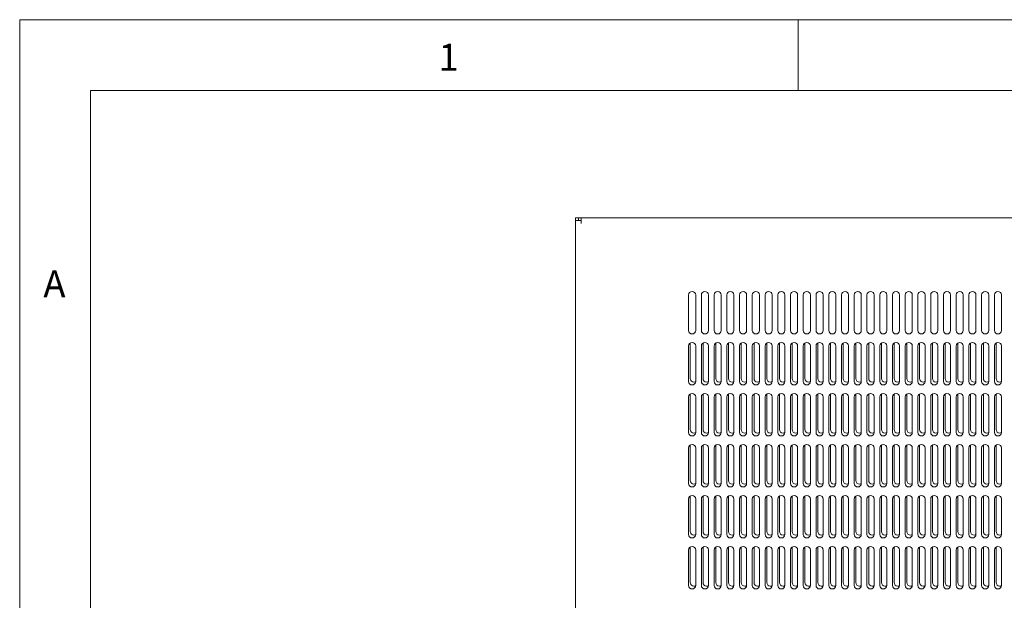
# Model space of a CAD drawing. Units: millimetres. Extents: x -447 to 415, y 5 to 325.
# Drawn here: x 5 to 75, y 251 to 292 of the extents above; entities that cross this region are included whole.
import ezdxf

# ---------------------------------------------------------------- set-up
doc = ezdxf.new("R2010")
doc.units = ezdxf.units.MM
doc.styles.add('SLDTEXTSTYLE0', font='ISOCP3', dxfattribs={"width": 0.96})

msp = doc.modelspace()

# ---------------------------------------------------------------- linework, layer by layer
at = {"color": 7, "linetype": 'Continuous', "lineweight": 18}
for p, q in [((415, 292), (5, 292)), ((5, 292), (5, 5)), ((60, 287), (60, 292)), ((410, 287), (10, 287)), ((10, 287), (10, 10)), ((44.252, 277.819), (44.252, 278.019)), ((44.252, 278.019), (44.452, 278.019)), ((44.252, 277.819), (44.252, 248.219)), ((44.252, 277.819), (44.652, 277.819)), ((44.462, 278.019), (44.452, 278.019)), ((44.462, 277.819), (44.462, 278.019)), ((44.462, 278.019), (44.652, 278.019)), ((44.652, 278.019), (116.652, 278.019)), ((44.652, 277.819), (44.652, 278.019)), ((44.652, 277.819), (44.652, 277.619)), ((52.252, 272.569), (52.252, 270.069)), ((52.752, 270.069), (52.752, 272.569)), ((53.152, 272.569), (53.152, 270.069)), ((53.652, 270.069), (53.652, 272.569)), ((54.052, 272.569), (54.052, 270.069)), ((54.552, 270.069), (54.552, 272.569)), ((54.952, 272.569), (54.952, 270.069)), ((55.452, 270.069), (55.452, 272.569)), ((55.852, 272.569), (55.852, 270.069)), ((56.352, 270.069), (56.352, 272.569)), ((56.752, 272.569), (56.752, 270.069)), ((57.252, 270.069), (57.252, 272.569)), ((57.652, 272.569), (57.652, 270.069)), ((58.152, 270.069), (58.152, 272.569)), ((58.552, 272.569), (58.552, 270.069)), ((59.052, 270.069), (59.052, 272.569)), ((59.452, 272.569), (59.452, 270.069)), ((59.952, 270.069), (59.952, 272.569)), ((60.352, 272.569), (60.352, 270.069)), ((60.852, 270.069), (60.852, 272.569)), ((61.252, 272.569), (61.252, 270.069)), ((61.752, 270.069), (61.752, 272.569)), ((62.152, 272.569), (62.152, 270.069)), ((62.652, 270.069), (62.652, 272.569)), ((63.052, 272.569), (63.052, 270.069)), ((63.552, 270.069), (63.552, 272.569)), ((63.952, 272.569), (63.952, 270.069)), ((64.452, 270.069), (64.452, 272.569)), ((64.852, 272.569), (64.852, 270.069)), ((65.352, 270.069), (65.352, 272.569)), ((65.752, 272.569), (65.752, 270.069)), ((66.252, 270.069), (66.252, 272.569)), ((66.652, 272.569), (66.652, 270.069)), ((67.152, 270.069), (67.152, 272.569)), ((67.552, 272.569), (67.552, 270.069)), ((68.052, 270.069), (68.052, 272.569)), ((68.452, 272.569), (68.452, 270.069)), ((68.952, 270.069), (68.952, 272.569)), ((69.352, 272.569), (69.352, 270.069)), ((69.852, 270.069), (69.852, 272.569)), ((70.252, 272.569), (70.252, 270.069)), ((70.752, 270.069), (70.752, 272.569)), ((71.152, 272.569), (71.152, 270.069)), ((71.652, 270.069), (71.652, 272.569)), ((72.052, 272.569), (72.052, 270.069)), ((72.552, 270.069), (72.552, 272.569)), ((72.952, 272.569), (72.952, 270.069)), ((73.452, 270.069), (73.452, 272.569)), ((73.852, 272.569), (73.852, 270.069)), ((74.352, 270.069), (74.352, 272.569)), ((52.372, 269.169), (52.373, 269.183)), ((52.372, 266.669), (52.372, 269.169)), ((53.272, 269.169), (53.273, 269.183)), ((53.272, 266.669), (53.272, 269.169)), ((54.172, 269.169), (54.173, 269.183)), ((54.172, 266.669), (54.172, 269.169)), ((55.072, 269.169), (55.073, 269.183)), ((55.072, 266.669), (55.072, 269.169)), ((55.972, 269.169), (55.973, 269.183)), ((55.972, 266.669), (55.972, 269.169)), ((56.872, 269.169), (56.873, 269.183)), ((56.872, 266.669), (56.872, 269.169)), ((57.772, 269.169), (57.773, 269.183)), ((57.772, 266.669), (57.772, 269.169)), ((58.672, 269.169), (58.673, 269.183)), ((58.672, 266.669), (58.672, 269.169)), ((59.572, 269.169), (59.573, 269.183)), ((59.572, 266.669), (59.572, 269.169)), ((60.472, 269.169), (60.473, 269.183)), ((60.472, 266.669), (60.472, 269.169)), ((61.372, 269.169), (61.373, 269.183)), ((61.372, 266.669), (61.372, 269.169)), ((62.272, 269.169), (62.273, 269.183)), ((62.272, 266.669), (62.272, 269.169)), ((63.172, 269.169), (63.173, 269.183)), ((63.172, 266.669), (63.172, 269.169)), ((64.072, 269.169), (64.073, 269.183)), ((64.072, 266.669), (64.072, 269.169)), ((64.972, 269.169), (64.973, 269.183)), ((64.972, 266.669), (64.972, 269.169)), ((65.872, 269.169), (65.873, 269.183)), ((65.872, 266.669), (65.872, 269.169)), ((66.772, 269.169), (66.773, 269.183)), ((66.772, 266.669), (66.772, 269.169)), ((67.672, 269.169), (67.673, 269.183)), ((67.672, 266.669), (67.672, 269.169)), ((68.572, 269.169), (68.573, 269.183)), ((68.572, 266.669), (68.572, 269.169)), ((69.472, 269.169), (69.473, 269.183)), ((69.472, 266.669), (69.472, 269.169)), ((70.372, 269.169), (70.373, 269.183)), ((70.372, 266.669), (70.372, 269.169)), ((71.272, 269.169), (71.273, 269.183)), ((71.272, 266.669), (71.272, 269.169)), ((72.172, 269.169), (72.173, 269.183)), ((72.172, 266.669), (72.172, 269.169)), ((73.072, 269.169), (73.073, 269.183)), ((73.072, 266.669), (73.072, 269.169)), ((73.972, 269.169), (73.973, 269.183)), ((73.972, 266.669), (73.972, 269.169)), ((52.252, 268.969), (52.252, 266.469)), ((52.752, 266.469), (52.752, 268.969)), ((53.152, 268.969), (53.152, 266.469)), ((53.652, 266.469), (53.652, 268.969)), ((54.052, 268.969), (54.052, 266.469)), ((54.552, 266.469), (54.552, 268.969)), ((54.952, 268.969), (54.952, 266.469)), ((55.452, 266.469), (55.452, 268.969)), ((55.852, 268.969), (55.852, 266.469)), ((56.352, 266.469), (56.352, 268.969)), ((56.752, 268.969), (56.752, 266.469)), ((57.252, 266.469), (57.252, 268.969)), ((57.652, 268.969), (57.652, 266.469)), ((58.152, 266.469), (58.152, 268.969)), ((58.552, 268.969), (58.552, 266.469)), ((59.052, 266.469), (59.052, 268.969)), ((59.452, 268.969), (59.452, 266.469)), ((59.952, 266.469), (59.952, 268.969)), ((60.352, 268.969), (60.352, 266.469)), ((60.852, 266.469), (60.852, 268.969)), ((61.252, 268.969), (61.252, 266.469)), ((61.752, 266.469), (61.752, 268.969)), ((62.152, 268.969), (62.152, 266.469)), ((62.652, 266.469), (62.652, 268.969)), ((63.052, 268.969), (63.052, 266.469)), ((63.552, 266.469), (63.552, 268.969)), ((63.952, 268.969), (63.952, 266.469)), ((64.452, 266.469), (64.452, 268.969)), ((64.852, 268.969), (64.852, 266.469)), ((65.352, 266.469), (65.352, 268.969)), ((65.752, 268.969), (65.752, 266.469)), ((66.252, 266.469), (66.252, 268.969)), ((66.652, 268.969), (66.652, 266.469)), ((67.152, 266.469), (67.152, 268.969)), ((67.552, 268.969), (67.552, 266.469)), ((68.052, 266.469), (68.052, 268.969)), ((68.452, 268.969), (68.452, 266.469)), ((68.952, 266.469), (68.952, 268.969)), ((69.352, 268.969), (69.352, 266.469)), ((69.852, 266.469), (69.852, 268.969)), ((70.252, 268.969), (70.252, 266.469)), ((70.752, 266.469), (70.752, 268.969)), ((71.152, 268.969), (71.152, 266.469)), ((71.652, 266.469), (71.652, 268.969)), ((72.052, 268.969), (72.052, 266.469)), ((72.552, 266.469), (72.552, 268.969)), ((72.952, 268.969), (72.952, 266.469)), ((73.452, 266.469), (73.452, 268.969)), ((73.852, 268.969), (73.852, 266.469)), ((74.352, 266.469), (74.352, 268.969)), ((52.252, 265.369), (52.252, 262.869)), ((52.372, 265.569), (52.373, 265.583)), ((52.372, 263.069), (52.372, 265.569)), ((52.752, 262.869), (52.752, 265.369)), ((53.152, 265.369), (53.152, 262.869)), ((53.272, 265.569), (53.273, 265.583)), ((53.272, 263.069), (53.272, 265.569)), ((53.652, 262.869), (53.652, 265.369)), ((54.052, 265.369), (54.052, 262.869)), ((54.172, 265.569), (54.173, 265.583)), ((54.172, 263.069), (54.172, 265.569)), ((54.552, 262.869), (54.552, 265.369)), ((54.952, 265.369), (54.952, 262.869)), ((55.072, 265.569), (55.073, 265.583)), ((55.072, 263.069), (55.072, 265.569)), ((55.452, 262.869), (55.452, 265.369)), ((55.852, 265.369), (55.852, 262.869)), ((55.972, 265.569), (55.973, 265.583)), ((55.972, 263.069), (55.972, 265.569)), ((56.352, 262.869), (56.352, 265.369)), ((56.752, 265.369), (56.752, 262.869)), ((56.872, 265.569), (56.873, 265.583)), ((56.872, 263.069), (56.872, 265.569)), ((57.252, 262.869), (57.252, 265.369)), ((57.652, 265.369), (57.652, 262.869)), ((57.772, 265.569), (57.773, 265.583)), ((57.772, 263.069), (57.772, 265.569)), ((58.152, 262.869), (58.152, 265.369)), ((58.552, 265.369), (58.552, 262.869)), ((58.672, 265.569), (58.673, 265.583)), ((58.672, 263.069), (58.672, 265.569)), ((59.052, 262.869), (59.052, 265.369)), ((59.452, 265.369), (59.452, 262.869)), ((59.572, 265.569), (59.573, 265.583)), ((59.572, 263.069), (59.572, 265.569)), ((59.952, 262.869), (59.952, 265.369)), ((60.352, 265.369), (60.352, 262.869)), ((60.472, 265.569), (60.473, 265.583)), ((60.472, 263.069), (60.472, 265.569)), ((60.852, 262.869), (60.852, 265.369)), ((61.252, 265.369), (61.252, 262.869)), ((61.372, 265.569), (61.373, 265.583)), ((61.372, 263.069), (61.372, 265.569)), ((61.752, 262.869), (61.752, 265.369)), ((62.152, 265.369), (62.152, 262.869)), ((62.272, 265.569), (62.273, 265.583)), ((62.272, 263.069), (62.272, 265.569)), ((62.652, 262.869), (62.652, 265.369)), ((63.052, 265.369), (63.052, 262.869)), ((63.172, 265.569), (63.173, 265.583)), ((63.172, 263.069), (63.172, 265.569)), ((63.552, 262.869), (63.552, 265.369)), ((63.952, 265.369), (63.952, 262.869)), ((64.072, 265.569), (64.073, 265.583)), ((64.072, 263.069), (64.072, 265.569)), ((64.452, 262.869), (64.452, 265.369)), ((64.852, 265.369), (64.852, 262.869)), ((64.972, 265.569), (64.973, 265.583)), ((64.972, 263.069), (64.972, 265.569)), ((65.352, 262.869), (65.352, 265.369)), ((65.752, 265.369), (65.752, 262.869)), ((65.872, 265.569), (65.873, 265.583)), ((65.872, 263.069), (65.872, 265.569)), ((66.252, 262.869), (66.252, 265.369)), ((66.652, 265.369), (66.652, 262.869)), ((66.772, 265.569), (66.773, 265.583)), ((66.772, 263.069), (66.772, 265.569)), ((67.152, 262.869), (67.152, 265.369)), ((67.552, 265.369), (67.552, 262.869)), ((67.672, 265.569), (67.673, 265.583)), ((67.672, 263.069), (67.672, 265.569)), ((68.052, 262.869), (68.052, 265.369)), ((68.452, 265.369), (68.452, 262.869)), ((68.572, 265.569), (68.573, 265.583)), ((68.572, 263.069), (68.572, 265.569)), ((68.952, 262.869), (68.952, 265.369)), ((69.352, 265.369), (69.352, 262.869)), ((69.472, 265.569), (69.473, 265.583)), ((69.472, 263.069), (69.472, 265.569)), ((69.852, 262.869), (69.852, 265.369)), ((70.252, 265.369), (70.252, 262.869)), ((70.372, 265.569), (70.373, 265.583)), ((70.372, 263.069), (70.372, 265.569)), ((70.752, 262.869), (70.752, 265.369)), ((71.152, 265.369), (71.152, 262.869)), ((71.272, 265.569), (71.273, 265.583)), ((71.272, 263.069), (71.272, 265.569)), ((71.652, 262.869), (71.652, 265.369)), ((72.052, 265.369), (72.052, 262.869)), ((72.172, 265.569), (72.173, 265.583)), ((72.172, 263.069), (72.172, 265.569)), ((72.552, 262.869), (72.552, 265.369)), ((72.952, 265.369), (72.952, 262.869)), ((73.072, 265.569), (73.073, 265.583)), ((73.072, 263.069), (73.072, 265.569)), ((73.452, 262.869), (73.452, 265.369)), ((73.852, 265.369), (73.852, 262.869)), ((73.972, 265.569), (73.973, 265.583)), ((73.972, 263.069), (73.972, 265.569)), ((74.352, 262.869), (74.352, 265.369)), ((52.252, 261.769), (52.252, 259.269)), ((52.372, 261.969), (52.373, 261.983)), ((52.372, 259.469), (52.372, 261.969)), ((52.752, 259.269), (52.752, 261.769)), ((53.152, 261.769), (53.152, 259.269)), ((53.272, 261.969), (53.273, 261.983)), ((53.272, 259.469), (53.272, 261.969)), ((53.652, 259.269), (53.652, 261.769)), ((54.052, 261.769), (54.052, 259.269)), ((54.172, 261.969), (54.173, 261.983)), ((54.172, 259.469), (54.172, 261.969)), ((54.552, 259.269), (54.552, 261.769)), ((54.952, 261.769), (54.952, 259.269)), ((55.072, 261.969), (55.073, 261.983)), ((55.072, 259.469), (55.072, 261.969)), ((55.452, 259.269), (55.452, 261.769)), ((55.852, 261.769), (55.852, 259.269)), ((55.972, 261.969), (55.973, 261.983)), ((55.972, 259.469), (55.972, 261.969)), ((56.352, 259.269), (56.352, 261.769)), ((56.752, 261.769), (56.752, 259.269)), ((56.872, 261.969), (56.873, 261.983)), ((56.872, 259.469), (56.872, 261.969)), ((57.252, 259.269), (57.252, 261.769)), ((57.652, 261.769), (57.652, 259.269)), ((57.772, 261.969), (57.773, 261.983)), ((57.772, 259.469), (57.772, 261.969)), ((58.152, 259.269), (58.152, 261.769)), ((58.552, 261.769), (58.552, 259.269)), ((58.672, 261.969), (58.673, 261.983)), ((58.672, 259.469), (58.672, 261.969)), ((59.052, 259.269), (59.052, 261.769)), ((59.452, 261.769), (59.452, 259.269)), ((59.572, 261.969), (59.573, 261.983)), ((59.572, 259.469), (59.572, 261.969)), ((59.952, 259.269), (59.952, 261.769)), ((60.352, 261.769), (60.352, 259.269)), ((60.472, 261.969), (60.473, 261.983)), ((60.472, 259.469), (60.472, 261.969)), ((60.852, 259.269), (60.852, 261.769)), ((61.252, 261.769), (61.252, 259.269)), ((61.372, 261.969), (61.373, 261.983)), ((61.372, 259.469), (61.372, 261.969)), ((61.752, 259.269), (61.752, 261.769)), ((62.152, 261.769), (62.152, 259.269)), ((62.272, 261.969), (62.273, 261.983)), ((62.272, 259.469), (62.272, 261.969)), ((62.652, 259.269), (62.652, 261.769)), ((63.052, 261.769), (63.052, 259.269)), ((63.172, 261.969), (63.173, 261.983)), ((63.172, 259.469), (63.172, 261.969)), ((63.552, 259.269), (63.552, 261.769)), ((63.952, 261.769), (63.952, 259.269)), ((64.072, 261.969), (64.073, 261.983)), ((64.072, 259.469), (64.072, 261.969)), ((64.452, 259.269), (64.452, 261.769)), ((64.852, 261.769), (64.852, 259.269)), ((64.972, 261.969), (64.973, 261.983)), ((64.972, 259.469), (64.972, 261.969)), ((65.352, 259.269), (65.352, 261.769)), ((65.752, 261.769), (65.752, 259.269)), ((65.872, 261.969), (65.873, 261.983)), ((65.872, 259.469), (65.872, 261.969)), ((66.252, 259.269), (66.252, 261.769)), ((66.652, 261.769), (66.652, 259.269)), ((66.772, 261.969), (66.773, 261.983)), ((66.772, 259.469), (66.772, 261.969)), ((67.152, 259.269), (67.152, 261.769)), ((67.552, 261.769), (67.552, 259.269)), ((67.672, 261.969), (67.673, 261.983)), ((67.672, 259.469), (67.672, 261.969)), ((68.052, 259.269), (68.052, 261.769)), ((68.452, 261.769), (68.452, 259.269)), ((68.572, 261.969), (68.573, 261.983)), ((68.572, 259.469), (68.572, 261.969)), ((68.952, 259.269), (68.952, 261.769)), ((69.352, 261.769), (69.352, 259.269)), ((69.472, 261.969), (69.473, 261.983)), ((69.472, 259.469), (69.472, 261.969)), ((69.852, 259.269), (69.852, 261.769)), ((70.252, 261.769), (70.252, 259.269)), ((70.372, 261.969), (70.373, 261.983)), ((70.372, 259.469), (70.372, 261.969)), ((70.752, 259.269), (70.752, 261.769)), ((71.152, 261.769), (71.152, 259.269)), ((71.272, 261.969), (71.273, 261.983)), ((71.272, 259.469), (71.272, 261.969)), ((71.652, 259.269), (71.652, 261.769)), ((72.052, 261.769), (72.052, 259.269)), ((72.172, 261.969), (72.173, 261.983)), ((72.172, 259.469), (72.172, 261.969)), ((72.552, 259.269), (72.552, 261.769)), ((72.952, 261.769), (72.952, 259.269)), ((73.072, 261.969), (73.073, 261.983)), ((73.072, 259.469), (73.072, 261.969)), ((73.452, 259.269), (73.452, 261.769)), ((73.852, 261.769), (73.852, 259.269)), ((73.972, 261.969), (73.973, 261.983)), ((73.972, 259.469), (73.972, 261.969)), ((74.352, 259.269), (74.352, 261.769)), ((52.252, 258.169), (52.252, 255.669)), ((52.372, 258.369), (52.373, 258.383)), ((52.372, 255.869), (52.372, 258.369)), ((52.752, 255.669), (52.752, 258.169)), ((53.152, 258.169), (53.152, 255.669)), ((53.272, 258.369), (53.273, 258.383)), ((53.272, 255.869), (53.272, 258.369)), ((53.652, 255.669), (53.652, 258.169)), ((54.052, 258.169), (54.052, 255.669)), ((54.172, 258.369), (54.173, 258.383)), ((54.172, 255.869), (54.172, 258.369)), ((54.552, 255.669), (54.552, 258.169)), ((54.952, 258.169), (54.952, 255.669)), ((55.072, 258.369), (55.073, 258.383)), ((55.072, 255.869), (55.072, 258.369)), ((55.452, 255.669), (55.452, 258.169)), ((55.852, 258.169), (55.852, 255.669)), ((55.972, 258.369), (55.973, 258.383)), ((55.972, 255.869), (55.972, 258.369)), ((56.352, 255.669), (56.352, 258.169)), ((56.752, 258.169), (56.752, 255.669)), ((56.872, 258.369), (56.873, 258.383)), ((56.872, 255.869), (56.872, 258.369)), ((57.252, 255.669), (57.252, 258.169)), ((57.652, 258.169), (57.652, 255.669)), ((57.772, 258.369), (57.773, 258.383)), ((57.772, 255.869), (57.772, 258.369)), ((58.152, 255.669), (58.152, 258.169)), ((58.552, 258.169), (58.552, 255.669)), ((58.672, 258.369), (58.673, 258.383)), ((58.672, 255.869), (58.672, 258.369)), ((59.052, 255.669), (59.052, 258.169)), ((59.452, 258.169), (59.452, 255.669)), ((59.572, 258.369), (59.573, 258.383)), ((59.572, 255.869), (59.572, 258.369)), ((59.952, 255.669), (59.952, 258.169)), ((60.352, 258.169), (60.352, 255.669)), ((60.472, 258.369), (60.473, 258.383)), ((60.472, 255.869), (60.472, 258.369)), ((60.852, 255.669), (60.852, 258.169)), ((61.252, 258.169), (61.252, 255.669)), ((61.372, 258.369), (61.373, 258.383)), ((61.372, 255.869), (61.372, 258.369)), ((61.752, 255.669), (61.752, 258.169)), ((62.152, 258.169), (62.152, 255.669)), ((62.272, 258.369), (62.273, 258.383)), ((62.272, 255.869), (62.272, 258.369)), ((62.652, 255.669), (62.652, 258.169)), ((63.052, 258.169), (63.052, 255.669)), ((63.172, 258.369), (63.173, 258.383)), ((63.172, 255.869), (63.172, 258.369)), ((63.552, 255.669), (63.552, 258.169)), ((63.952, 258.169), (63.952, 255.669)), ((64.072, 258.369), (64.073, 258.383)), ((64.072, 255.869), (64.072, 258.369)), ((64.452, 255.669), (64.452, 258.169)), ((64.852, 258.169), (64.852, 255.669)), ((64.972, 258.369), (64.973, 258.383)), ((64.972, 255.869), (64.972, 258.369)), ((65.352, 255.669), (65.352, 258.169)), ((65.752, 258.169), (65.752, 255.669)), ((65.872, 258.369), (65.873, 258.383)), ((65.872, 255.869), (65.872, 258.369)), ((66.252, 255.669), (66.252, 258.169)), ((66.652, 258.169), (66.652, 255.669)), ((66.772, 258.369), (66.773, 258.383)), ((66.772, 255.869), (66.772, 258.369)), ((67.152, 255.669), (67.152, 258.169)), ((67.552, 258.169), (67.552, 255.669)), ((67.672, 258.369), (67.673, 258.383)), ((67.672, 255.869), (67.672, 258.369)), ((68.052, 255.669), (68.052, 258.169)), ((68.452, 258.169), (68.452, 255.669)), ((68.572, 258.369), (68.573, 258.383)), ((68.572, 255.869), (68.572, 258.369)), ((68.952, 255.669), (68.952, 258.169)), ((69.352, 258.169), (69.352, 255.669)), ((69.472, 258.369), (69.473, 258.383)), ((69.472, 255.869), (69.472, 258.369)), ((69.852, 255.669), (69.852, 258.169)), ((70.252, 258.169), (70.252, 255.669)), ((70.372, 258.369), (70.373, 258.383)), ((70.372, 255.869), (70.372, 258.369)), ((70.752, 255.669), (70.752, 258.169)), ((71.152, 258.169), (71.152, 255.669)), ((71.272, 258.369), (71.273, 258.383)), ((71.272, 255.869), (71.272, 258.369)), ((71.652, 255.669), (71.652, 258.169)), ((72.052, 258.169), (72.052, 255.669)), ((72.172, 258.369), (72.173, 258.383)), ((72.172, 255.869), (72.172, 258.369)), ((72.552, 255.669), (72.552, 258.169)), ((72.952, 258.169), (72.952, 255.669)), ((73.072, 258.369), (73.073, 258.383)), ((73.072, 255.869), (73.072, 258.369)), ((73.452, 255.669), (73.452, 258.169)), ((73.852, 258.169), (73.852, 255.669)), ((73.972, 258.369), (73.973, 258.383)), ((73.972, 255.869), (73.972, 258.369)), ((74.352, 255.669), (74.352, 258.169)), ((52.252, 254.569), (52.252, 252.069)), ((52.372, 254.769), (52.373, 254.783)), ((52.372, 252.269), (52.372, 254.769)), ((52.752, 252.069), (52.752, 254.569)), ((53.152, 254.569), (53.152, 252.069)), ((53.272, 254.769), (53.273, 254.783)), ((53.272, 252.269), (53.272, 254.769)), ((53.652, 252.069), (53.652, 254.569)), ((54.052, 254.569), (54.052, 252.069)), ((54.172, 254.769), (54.173, 254.783)), ((54.172, 252.269), (54.172, 254.769)), ((54.552, 252.069), (54.552, 254.569)), ((54.952, 254.569), (54.952, 252.069)), ((55.072, 254.769), (55.073, 254.783)), ((55.072, 252.269), (55.072, 254.769)), ((55.452, 252.069), (55.452, 254.569)), ((55.852, 254.569), (55.852, 252.069)), ((55.972, 254.769), (55.973, 254.783)), ((55.972, 252.269), (55.972, 254.769)), ((56.352, 252.069), (56.352, 254.569)), ((56.752, 254.569), (56.752, 252.069)), ((56.872, 254.769), (56.873, 254.783)), ((56.872, 252.269), (56.872, 254.769)), ((57.252, 252.069), (57.252, 254.569)), ((57.652, 254.569), (57.652, 252.069)), ((57.772, 254.769), (57.773, 254.783)), ((57.772, 252.269), (57.772, 254.769)), ((58.152, 252.069), (58.152, 254.569)), ((58.552, 254.569), (58.552, 252.069)), ((58.672, 254.769), (58.673, 254.783)), ((58.672, 252.269), (58.672, 254.769)), ((59.052, 252.069), (59.052, 254.569)), ((59.452, 254.569), (59.452, 252.069)), ((59.572, 254.769), (59.573, 254.783)), ((59.572, 252.269), (59.572, 254.769)), ((59.952, 252.069), (59.952, 254.569)), ((60.352, 254.569), (60.352, 252.069)), ((60.472, 254.769), (60.473, 254.783)), ((60.472, 252.269), (60.472, 254.769)), ((60.852, 252.069), (60.852, 254.569)), ((61.252, 254.569), (61.252, 252.069)), ((61.372, 254.769), (61.373, 254.783)), ((61.372, 252.269), (61.372, 254.769)), ((61.752, 252.069), (61.752, 254.569)), ((62.152, 254.569), (62.152, 252.069)), ((62.272, 254.769), (62.273, 254.783)), ((62.272, 252.269), (62.272, 254.769)), ((62.652, 252.069), (62.652, 254.569)), ((63.052, 254.569), (63.052, 252.069)), ((63.172, 254.769), (63.173, 254.783)), ((63.172, 252.269), (63.172, 254.769)), ((63.552, 252.069), (63.552, 254.569)), ((63.952, 254.569), (63.952, 252.069)), ((64.072, 254.769), (64.073, 254.783)), ((64.072, 252.269), (64.072, 254.769)), ((64.452, 252.069), (64.452, 254.569)), ((64.852, 254.569), (64.852, 252.069)), ((64.972, 254.769), (64.973, 254.783)), ((64.972, 252.269), (64.972, 254.769)), ((65.352, 252.069), (65.352, 254.569)), ((65.752, 254.569), (65.752, 252.069)), ((65.872, 254.769), (65.873, 254.783)), ((65.872, 252.269), (65.872, 254.769)), ((66.252, 252.069), (66.252, 254.569)), ((66.652, 254.569), (66.652, 252.069)), ((66.772, 254.769), (66.773, 254.783)), ((66.772, 252.269), (66.772, 254.769)), ((67.152, 252.069), (67.152, 254.569)), ((67.552, 254.569), (67.552, 252.069)), ((67.672, 254.769), (67.673, 254.783)), ((67.672, 252.269), (67.672, 254.769)), ((68.052, 252.069), (68.052, 254.569)), ((68.452, 254.569), (68.452, 252.069)), ((68.572, 254.769), (68.573, 254.783)), ((68.572, 252.269), (68.572, 254.769)), ((68.952, 252.069), (68.952, 254.569)), ((69.352, 254.569), (69.352, 252.069)), ((69.472, 254.769), (69.473, 254.783)), ((69.472, 252.269), (69.472, 254.769)), ((69.852, 252.069), (69.852, 254.569)), ((70.252, 254.569), (70.252, 252.069)), ((70.372, 254.769), (70.373, 254.783)), ((70.372, 252.269), (70.372, 254.769)), ((70.752, 252.069), (70.752, 254.569)), ((71.152, 254.569), (71.152, 252.069)), ((71.272, 254.769), (71.273, 254.783)), ((71.272, 252.269), (71.272, 254.769)), ((71.652, 252.069), (71.652, 254.569)), ((72.052, 254.569), (72.052, 252.069)), ((72.172, 254.769), (72.173, 254.783)), ((72.172, 252.269), (72.172, 254.769)), ((72.552, 252.069), (72.552, 254.569)), ((72.952, 254.569), (72.952, 252.069)), ((73.072, 254.769), (73.073, 254.783)), ((73.072, 252.269), (73.072, 254.769)), ((73.452, 252.069), (73.452, 254.569)), ((73.852, 254.569), (73.852, 252.069)), ((73.972, 254.769), (73.973, 254.783)), ((73.972, 252.269), (73.972, 254.769)), ((74.352, 252.069), (74.352, 254.569))]:
    msp.add_line(p, q, dxfattribs=at)
for centre, start, end in [((52.502, 272.569), 90, 180), ((52.502, 272.569), 0, 90), ((53.402, 272.569), 90, 180), ((53.402, 272.569), 0, 90), ((54.302, 272.569), 90, 180), ((54.302, 272.569), 0, 90), ((55.202, 272.569), 90, 180), ((55.202, 272.569), 0, 90), ((56.102, 272.569), 90, 180), ((56.102, 272.569), 0, 90), ((57.002, 272.569), 90, 180), ((57.002, 272.569), 0, 90), ((57.902, 272.569), 90, 180), ((57.902, 272.569), 0, 90), ((58.802, 272.569), 90, 180), ((58.802, 272.569), 0, 90), ((59.702, 272.569), 90, 180), ((59.702, 272.569), 0, 90), ((60.602, 272.569), 90, 180), ((60.602, 272.569), 0, 90), ((61.502, 272.569), 90, 180), ((61.502, 272.569), 0, 90), ((62.402, 272.569), 90, 180), ((62.402, 272.569), 0, 90), ((63.302, 272.569), 90, 180), ((63.302, 272.569), 0, 90), ((64.202, 272.569), 90, 180), ((64.202, 272.569), 0, 90), ((65.102, 272.569), 90, 180), ((65.102, 272.569), 0, 90), ((66.002, 272.569), 90, 180), ((66.002, 272.569), 0, 90), ((66.902, 272.569), 90, 180), ((66.902, 272.569), 0, 90), ((67.802, 272.569), 90, 180), ((67.802, 272.569), 0, 90), ((68.702, 272.569), 90, 180), ((68.702, 272.569), 0, 90), ((69.602, 272.569), 90, 180), ((69.602, 272.569), 0, 90), ((70.502, 272.569), 90, 180), ((70.502, 272.569), 0, 90), ((71.402, 272.569), 90, 180), ((71.402, 272.569), 360, 90), ((72.302, 272.569), 90, 180), ((72.302, 272.569), 0, 90), ((73.202, 272.569), 90, 180), ((73.202, 272.569), 0, 90), ((74.102, 272.569), 90, 180), ((74.102, 272.569), 360, 90), ((52.502, 270.069), 180, 270), ((52.502, 270.069), 270, 0), ((53.402, 270.069), 180, 270), ((53.402, 270.069), 270, 0), ((54.302, 270.069), 180, 270), ((54.302, 270.069), 270, 0), ((55.202, 270.069), 180, 270), ((55.202, 270.069), 270, 0), ((56.102, 270.069), 180, 270), ((56.102, 270.069), 270, 0), ((57.002, 270.069), 180, 270), ((57.002, 270.069), 270, 0), ((57.902, 270.069), 180, 270), ((57.902, 270.069), 270, 0), ((58.802, 270.069), 180, 270), ((58.802, 270.069), 270, 0), ((59.702, 270.069), 180, 270), ((59.702, 270.069), 270, 0), ((60.602, 270.069), 180, 270), ((60.602, 270.069), 270, 0), ((61.502, 270.069), 180, 270), ((61.502, 270.069), 270, 0), ((62.402, 270.069), 180, 270), ((62.402, 270.069), 270, 0), ((63.302, 270.069), 180, 270), ((63.302, 270.069), 270, 0), ((64.202, 270.069), 180, 270), ((64.202, 270.069), 270, 0), ((65.102, 270.069), 180, 270), ((65.102, 270.069), 270, 0), ((66.002, 270.069), 180, 270), ((66.002, 270.069), 270, 0), ((66.902, 270.069), 180, 270), ((66.902, 270.069), 270, 0), ((67.802, 270.069), 180, 270), ((67.802, 270.069), 270, 0), ((68.702, 270.069), 180, 270), ((68.702, 270.069), 270, 0), ((69.602, 270.069), 180, 270), ((69.602, 270.069), 270, 0), ((70.502, 270.069), 180, 270), ((70.502, 270.069), 270, 0), ((71.402, 270.069), 180, 270), ((71.402, 270.069), 270, 360), ((72.302, 270.069), 180, 270), ((72.302, 270.069), 270, 0), ((73.202, 270.069), 180, 270), ((73.202, 270.069), 270, 0), ((74.102, 270.069), 180, 270), ((74.102, 270.069), 270, 360), ((52.502, 268.969), 90, 180), ((52.502, 268.969), 0, 90), ((53.402, 268.969), 90, 180), ((53.402, 268.969), 0, 90), ((54.302, 268.969), 90, 180), ((54.302, 268.969), 0, 90), ((55.202, 268.969), 90, 180), ((55.202, 268.969), 0, 90), ((56.102, 268.969), 90, 180), ((56.102, 268.969), 0, 90), ((57.002, 268.969), 90, 180), ((57.002, 268.969), 0, 90), ((57.902, 268.969), 90, 180), ((57.902, 268.969), 0, 90), ((58.802, 268.969), 90, 180), ((58.802, 268.969), 0, 90), ((59.702, 268.969), 90, 180), ((59.702, 268.969), 0, 90), ((60.602, 268.969), 90, 180), ((60.602, 268.969), 0, 90), ((61.502, 268.969), 90, 180), ((61.502, 268.969), 0, 90), ((62.402, 268.969), 90, 180), ((62.402, 268.969), 0, 90), ((63.302, 268.969), 90, 180), ((63.302, 268.969), 0, 90), ((64.202, 268.969), 90, 180), ((64.202, 268.969), 0, 90), ((65.102, 268.969), 90, 180), ((65.102, 268.969), 0, 90), ((66.002, 268.969), 90, 180), ((66.002, 268.969), 0, 90), ((66.902, 268.969), 90, 180), ((66.902, 268.969), 0, 90), ((67.802, 268.969), 90, 180), ((67.802, 268.969), 0, 90), ((68.702, 268.969), 90, 180), ((68.702, 268.969), 0, 90), ((69.602, 268.969), 90, 180), ((69.602, 268.969), 0, 90), ((70.502, 268.969), 90, 180), ((70.502, 268.969), 0, 90), ((71.402, 268.969), 90, 180), ((71.402, 268.969), 360, 90), ((72.302, 268.969), 90, 180), ((72.302, 268.969), 0, 90), ((73.202, 268.969), 90, 180), ((73.202, 268.969), 0, 90), ((74.102, 268.969), 90, 180), ((74.102, 268.969), 360, 90), ((52.502, 266.469), 180, 270), ((52.622, 266.669), 180, 270), ((52.502, 266.469), 270, 0), ((52.622, 266.669), 270, 301.23045), ((53.402, 266.469), 180, 270), ((53.522, 266.669), 180, 270), ((53.402, 266.469), 270, 0), ((53.522, 266.669), 270, 301.23045), ((54.302, 266.469), 180, 270), ((54.422, 266.669), 180, 270), ((54.302, 266.469), 270, 0), ((54.422, 266.669), 270, 301.23045), ((55.202, 266.469), 180, 270), ((55.322, 266.669), 180, 270), ((55.202, 266.469), 270, 0), ((55.322, 266.669), 270, 301.23045), ((56.102, 266.469), 180, 270), ((56.222, 266.669), 180, 270), ((56.102, 266.469), 270, 0), ((56.222, 266.669), 270, 301.23045), ((57.002, 266.469), 180, 270), ((57.122, 266.669), 180, 270), ((57.002, 266.469), 270, 0), ((57.122, 266.669), 270, 301.23045), ((57.902, 266.469), 180, 270), ((58.022, 266.669), 180, 270), ((57.902, 266.469), 270, 0), ((58.022, 266.669), 270, 301.23045), ((58.802, 266.469), 180, 270), ((58.922, 266.669), 180, 270), ((58.802, 266.469), 270, 0), ((58.922, 266.669), 270, 301.23045), ((59.702, 266.469), 180, 270), ((59.822, 266.669), 180, 270), ((59.702, 266.469), 270, 0), ((59.822, 266.669), 270, 301.23045), ((60.602, 266.469), 180, 270), ((60.722, 266.669), 180, 270), ((60.602, 266.469), 270, 0), ((60.722, 266.669), 270, 301.23045), ((61.502, 266.469), 180, 270), ((61.622, 266.669), 180, 270), ((61.502, 266.469), 270, 0), ((61.622, 266.669), 270, 301.23045), ((62.402, 266.469), 180, 270), ((62.522, 266.669), 180, 270), ((62.402, 266.469), 270, 0), ((62.522, 266.669), 270, 301.23045), ((63.302, 266.469), 180, 270), ((63.422, 266.669), 180, 270), ((63.302, 266.469), 270, 0), ((63.422, 266.669), 270, 301.23045), ((64.202, 266.469), 180, 270), ((64.322, 266.669), 180, 270), ((64.202, 266.469), 270, 0), ((64.322, 266.669), 270, 301.23045), ((65.102, 266.469), 180, 270), ((65.222, 266.669), 180, 270), ((65.102, 266.469), 270, 0), ((65.222, 266.669), 270, 301.23045), ((66.002, 266.469), 180, 270), ((66.122, 266.669), 180, 270), ((66.002, 266.469), 270, 0), ((66.122, 266.669), 270, 301.23045), ((66.902, 266.469), 180, 270), ((67.022, 266.669), 180, 270), ((66.902, 266.469), 270, 0), ((67.022, 266.669), 270, 301.23045), ((67.802, 266.469), 180, 270), ((67.922, 266.669), 180, 270), ((67.802, 266.469), 270, 0), ((67.922, 266.669), 270, 301.23045), ((68.702, 266.469), 180, 270), ((68.822, 266.669), 180, 270), ((68.702, 266.469), 270, 0), ((68.822, 266.669), 270, 301.23045), ((69.602, 266.469), 180, 270), ((69.722, 266.669), 180, 270), ((69.602, 266.469), 270, 0), ((69.722, 266.669), 270, 301.23045), ((70.502, 266.469), 180, 270), ((70.622, 266.669), 180, 270), ((70.502, 266.469), 270, 0), ((70.622, 266.669), 270, 301.23045), ((71.402, 266.469), 180, 270), ((71.522, 266.669), 180, 270), ((71.402, 266.469), 270, 360), ((71.522, 266.669), 270, 301.23045), ((72.302, 266.469), 180, 270), ((72.422, 266.669), 180, 270), ((72.302, 266.469), 270, 0), ((72.422, 266.669), 270, 301.23045), ((73.202, 266.469), 180, 270), ((73.322, 266.669), 180, 270), ((73.202, 266.469), 270, 0), ((73.322, 266.669), 270, 301.23045), ((74.102, 266.469), 180, 270), ((74.222, 266.669), 180, 270), ((74.102, 266.469), 270, 360), ((74.222, 266.669), 270, 301.23045), ((52.502, 265.369), 90, 180), ((52.502, 265.369), 0, 90), ((53.402, 265.369), 90, 180), ((53.402, 265.369), 0, 90), ((54.302, 265.369), 90, 180), ((54.302, 265.369), 0, 90), ((55.202, 265.369), 90, 180), ((55.202, 265.369), 0, 90), ((56.102, 265.369), 90, 180), ((56.102, 265.369), 0, 90), ((57.002, 265.369), 90, 180), ((57.002, 265.369), 0, 90), ((57.902, 265.369), 90, 180), ((57.902, 265.369), 0, 90), ((58.802, 265.369), 90, 180), ((58.802, 265.369), 0, 90), ((59.702, 265.369), 90, 180), ((59.702, 265.369), 0, 90), ((60.602, 265.369), 90, 180), ((60.602, 265.369), 0, 90), ((61.502, 265.369), 90, 180), ((61.502, 265.369), 0, 90), ((62.402, 265.369), 90, 180), ((62.402, 265.369), 0, 90), ((63.302, 265.369), 90, 180), ((63.302, 265.369), 0, 90), ((64.202, 265.369), 90, 180), ((64.202, 265.369), 0, 90), ((65.102, 265.369), 90, 180), ((65.102, 265.369), 0, 90), ((66.002, 265.369), 90, 180), ((66.002, 265.369), 0, 90), ((66.902, 265.369), 90, 180), ((66.902, 265.369), 0, 90), ((67.802, 265.369), 90, 180), ((67.802, 265.369), 0, 90), ((68.702, 265.369), 90, 180), ((68.702, 265.369), 0, 90), ((69.602, 265.369), 90, 180), ((69.602, 265.369), 0, 90), ((70.502, 265.369), 90, 180), ((70.502, 265.369), 0, 90), ((71.402, 265.369), 90, 180), ((71.402, 265.369), 360, 90), ((72.302, 265.369), 90, 180), ((72.302, 265.369), 0, 90), ((73.202, 265.369), 90, 180), ((73.202, 265.369), 0, 90), ((74.102, 265.369), 90, 180), ((74.102, 265.369), 360, 90), ((52.622, 263.069), 180, 270), ((53.522, 263.069), 180, 270), ((54.422, 263.069), 180, 270), ((55.322, 263.069), 180, 270), ((56.222, 263.069), 180, 270), ((57.122, 263.069), 180, 270), ((58.022, 263.069), 180, 270), ((58.922, 263.069), 180, 270), ((59.822, 263.069), 180, 270), ((60.722, 263.069), 180, 270), ((61.622, 263.069), 180, 270), ((62.522, 263.069), 180, 270), ((63.422, 263.069), 180, 270), ((64.322, 263.069), 180, 270), ((65.222, 263.069), 180, 270), ((66.122, 263.069), 180, 270), ((67.022, 263.069), 180, 270), ((67.922, 263.069), 180, 270), ((68.822, 263.069), 180, 270), ((69.722, 263.069), 180, 270), ((70.622, 263.069), 180, 270), ((71.522, 263.069), 180, 270), ((72.422, 263.069), 180, 270), ((73.322, 263.069), 180, 270), ((74.222, 263.069), 180, 270), ((52.502, 262.869), 180, 270), ((52.502, 262.869), 270, 0), ((52.622, 263.069), 270, 301.23045), ((53.402, 262.869), 180, 270), ((53.402, 262.869), 270, 0), ((53.522, 263.069), 270, 301.23045), ((54.302, 262.869), 180, 270), ((54.302, 262.869), 270, 0), ((54.422, 263.069), 270, 301.23045), ((55.202, 262.869), 180, 270), ((55.202, 262.869), 270, 0), ((55.322, 263.069), 270, 301.23045), ((56.102, 262.869), 180, 270), ((56.102, 262.869), 270, 0), ((56.222, 263.069), 270, 301.23045), ((57.002, 262.869), 180, 270), ((57.002, 262.869), 270, 0), ((57.122, 263.069), 270, 301.23045), ((57.902, 262.869), 180, 270), ((57.902, 262.869), 270, 0), ((58.022, 263.069), 270, 301.23045), ((58.802, 262.869), 180, 270), ((58.802, 262.869), 270, 0), ((58.922, 263.069), 270, 301.23045), ((59.702, 262.869), 180, 270), ((59.702, 262.869), 270, 0), ((59.822, 263.069), 270, 301.23045), ((60.602, 262.869), 180, 270), ((60.602, 262.869), 270, 0), ((60.722, 263.069), 270, 301.23045), ((61.502, 262.869), 180, 270), ((61.502, 262.869), 270, 0), ((61.622, 263.069), 270, 301.23045), ((62.402, 262.869), 180, 270), ((62.402, 262.869), 270, 0), ((62.522, 263.069), 270, 301.23045), ((63.302, 262.869), 180, 270), ((63.302, 262.869), 270, 0), ((63.422, 263.069), 270, 301.23045), ((64.202, 262.869), 180, 270), ((64.202, 262.869), 270, 0), ((64.322, 263.069), 270, 301.23045), ((65.102, 262.869), 180, 270), ((65.102, 262.869), 270, 0), ((65.222, 263.069), 270, 301.23045), ((66.002, 262.869), 180, 270), ((66.002, 262.869), 270, 0), ((66.122, 263.069), 270, 301.23045), ((66.902, 262.869), 180, 270), ((66.902, 262.869), 270, 0), ((67.022, 263.069), 270, 301.23045), ((67.802, 262.869), 180, 270), ((67.802, 262.869), 270, 0), ((67.922, 263.069), 270, 301.23045), ((68.702, 262.869), 180, 270), ((68.702, 262.869), 270, 0), ((68.822, 263.069), 270, 301.23045), ((69.602, 262.869), 180, 270), ((69.602, 262.869), 270, 0), ((69.722, 263.069), 270, 301.23045), ((70.502, 262.869), 180, 270), ((70.502, 262.869), 270, 0), ((70.622, 263.069), 270, 301.23045), ((71.402, 262.869), 180, 270), ((71.402, 262.869), 270, 360), ((71.522, 263.069), 270, 301.23045), ((72.302, 262.869), 180, 270), ((72.302, 262.869), 270, 0), ((72.422, 263.069), 270, 301.23045), ((73.202, 262.869), 180, 270), ((73.202, 262.869), 270, 0), ((73.322, 263.069), 270, 301.23045), ((74.102, 262.869), 180, 270), ((74.102, 262.869), 270, 360), ((74.222, 263.069), 270, 301.23045), ((52.502, 261.769), 90, 180), ((52.502, 261.769), 0, 90), ((53.402, 261.769), 90, 180), ((53.402, 261.769), 0, 90), ((54.302, 261.769), 90, 180), ((54.302, 261.769), 0, 90), ((55.202, 261.769), 90, 180), ((55.202, 261.769), 0, 90), ((56.102, 261.769), 90, 180), ((56.102, 261.769), 0, 90), ((57.002, 261.769), 90, 180), ((57.002, 261.769), 0, 90), ((57.902, 261.769), 90, 180), ((57.902, 261.769), 0, 90), ((58.802, 261.769), 90, 180), ((58.802, 261.769), 0, 90), ((59.702, 261.769), 90, 180), ((59.702, 261.769), 0, 90), ((60.602, 261.769), 90, 180), ((60.602, 261.769), 0, 90), ((61.502, 261.769), 90, 180), ((61.502, 261.769), 0, 90), ((62.402, 261.769), 90, 180), ((62.402, 261.769), 0, 90), ((63.302, 261.769), 90, 180), ((63.302, 261.769), 0, 90), ((64.202, 261.769), 90, 180), ((64.202, 261.769), 0, 90), ((65.102, 261.769), 90, 180), ((65.102, 261.769), 0, 90), ((66.002, 261.769), 90, 180), ((66.002, 261.769), 0, 90), ((66.902, 261.769), 90, 180), ((66.902, 261.769), 0, 90), ((67.802, 261.769), 90, 180), ((67.802, 261.769), 0, 90), ((68.702, 261.769), 90, 180), ((68.702, 261.769), 0, 90), ((69.602, 261.769), 90, 180), ((69.602, 261.769), 0, 90), ((70.502, 261.769), 90, 180), ((70.502, 261.769), 0, 90), ((71.402, 261.769), 90, 180), ((71.402, 261.769), 360, 90), ((72.302, 261.769), 90, 180), ((72.302, 261.769), 0, 90), ((73.202, 261.769), 90, 180), ((73.202, 261.769), 0, 90), ((74.102, 261.769), 90, 180), ((74.102, 261.769), 360, 90), ((52.622, 259.469), 180, 270), ((53.522, 259.469), 180, 270), ((54.422, 259.469), 180, 270), ((55.322, 259.469), 180, 270), ((56.222, 259.469), 180, 270), ((57.122, 259.469), 180, 270), ((58.022, 259.469), 180, 270), ((58.922, 259.469), 180, 270), ((59.822, 259.469), 180, 270), ((60.722, 259.469), 180, 270), ((61.622, 259.469), 180, 270), ((62.522, 259.469), 180, 270), ((63.422, 259.469), 180, 270), ((64.322, 259.469), 180, 270), ((65.222, 259.469), 180, 270), ((66.122, 259.469), 180, 270), ((67.022, 259.469), 180, 270), ((67.922, 259.469), 180, 270), ((68.822, 259.469), 180, 270), ((69.722, 259.469), 180, 270), ((70.622, 259.469), 180, 270), ((71.522, 259.469), 180, 270), ((72.422, 259.469), 180, 270), ((73.322, 259.469), 180, 270), ((74.222, 259.469), 180, 270), ((52.502, 259.269), 180, 270), ((52.502, 259.269), 270, 0), ((52.622, 259.469), 270, 301.23045), ((53.402, 259.269), 180, 270), ((53.402, 259.269), 270, 0), ((53.522, 259.469), 270, 301.23045), ((54.302, 259.269), 180, 270), ((54.302, 259.269), 270, 0), ((54.422, 259.469), 270, 301.23045), ((55.202, 259.269), 180, 270), ((55.202, 259.269), 270, 0), ((55.322, 259.469), 270, 301.23045), ((56.102, 259.269), 180, 270), ((56.102, 259.269), 270, 0), ((56.222, 259.469), 270, 301.23045), ((57.002, 259.269), 180, 270), ((57.002, 259.269), 270, 0), ((57.122, 259.469), 270, 301.23045), ((57.902, 259.269), 180, 270), ((57.902, 259.269), 270, 0), ((58.022, 259.469), 270, 301.23045), ((58.802, 259.269), 180, 270), ((58.802, 259.269), 270, 0), ((58.922, 259.469), 270, 301.23045), ((59.702, 259.269), 180, 270), ((59.702, 259.269), 270, 0), ((59.822, 259.469), 270, 301.23045), ((60.602, 259.269), 180, 270), ((60.602, 259.269), 270, 0), ((60.722, 259.469), 270, 301.23045), ((61.502, 259.269), 180, 270), ((61.502, 259.269), 270, 0), ((61.622, 259.469), 270, 301.23045), ((62.402, 259.269), 180, 270), ((62.402, 259.269), 270, 0), ((62.522, 259.469), 270, 301.23045), ((63.302, 259.269), 180, 270), ((63.302, 259.269), 270, 0), ((63.422, 259.469), 270, 301.23045), ((64.202, 259.269), 180, 270), ((64.202, 259.269), 270, 0), ((64.322, 259.469), 270, 301.23045), ((65.102, 259.269), 180, 270), ((65.102, 259.269), 270, 0), ((65.222, 259.469), 270, 301.23045), ((66.002, 259.269), 180, 270), ((66.002, 259.269), 270, 0), ((66.122, 259.469), 270, 301.23045), ((66.902, 259.269), 180, 270), ((66.902, 259.269), 270, 0), ((67.022, 259.469), 270, 301.23045), ((67.802, 259.269), 180, 270), ((67.802, 259.269), 270, 0), ((67.922, 259.469), 270, 301.23045), ((68.702, 259.269), 180, 270), ((68.702, 259.269), 270, 0), ((68.822, 259.469), 270, 301.23045), ((69.602, 259.269), 180, 270), ((69.602, 259.269), 270, 0), ((69.722, 259.469), 270, 301.23045), ((70.502, 259.269), 180, 270), ((70.502, 259.269), 270, 0), ((70.622, 259.469), 270, 301.23045), ((71.402, 259.269), 180, 270), ((71.402, 259.269), 270, 360), ((71.522, 259.469), 270, 301.23045), ((72.302, 259.269), 180, 270), ((72.302, 259.269), 270, 0), ((72.422, 259.469), 270, 301.23045), ((73.202, 259.269), 180, 270), ((73.202, 259.269), 270, 0), ((73.322, 259.469), 270, 301.23045), ((74.102, 259.269), 180, 270), ((74.102, 259.269), 270, 360), ((74.222, 259.469), 270, 301.23045), ((52.502, 258.169), 90, 180), ((52.502, 258.169), 0, 90), ((53.402, 258.169), 90, 180), ((53.402, 258.169), 0, 90), ((54.302, 258.169), 90, 180), ((54.302, 258.169), 0, 90), ((55.202, 258.169), 90, 180), ((55.202, 258.169), 0, 90), ((56.102, 258.169), 90, 180), ((56.102, 258.169), 0, 90), ((57.002, 258.169), 90, 180), ((57.002, 258.169), 0, 90), ((57.902, 258.169), 90, 180), ((57.902, 258.169), 0, 90), ((58.802, 258.169), 90, 180), ((58.802, 258.169), 0, 90), ((59.702, 258.169), 90, 180), ((59.702, 258.169), 0, 90), ((60.602, 258.169), 90, 180), ((60.602, 258.169), 0, 90), ((61.502, 258.169), 90, 180), ((61.502, 258.169), 0, 90), ((62.402, 258.169), 90, 180), ((62.402, 258.169), 0, 90), ((63.302, 258.169), 90, 180), ((63.302, 258.169), 0, 90), ((64.202, 258.169), 90, 180), ((64.202, 258.169), 0, 90), ((65.102, 258.169), 90, 180), ((65.102, 258.169), 0, 90), ((66.002, 258.169), 90, 180), ((66.002, 258.169), 0, 90), ((66.902, 258.169), 90, 180), ((66.902, 258.169), 0, 90), ((67.802, 258.169), 90, 180), ((67.802, 258.169), 0, 90), ((68.702, 258.169), 90, 180), ((68.702, 258.169), 0, 90), ((69.602, 258.169), 90, 180), ((69.602, 258.169), 0, 90), ((70.502, 258.169), 90, 180), ((70.502, 258.169), 0, 90), ((71.402, 258.169), 90, 180), ((71.402, 258.169), 360, 90), ((72.302, 258.169), 90, 180), ((72.302, 258.169), 0, 90), ((73.202, 258.169), 90, 180), ((73.202, 258.169), 0, 90), ((74.102, 258.169), 90, 180), ((74.102, 258.169), 360, 90), ((52.502, 255.669), 180, 270), ((52.622, 255.869), 180, 270), ((52.502, 255.669), 270, 0), ((52.622, 255.869), 270, 301.23045), ((53.402, 255.669), 180, 270), ((53.522, 255.869), 180, 270), ((53.402, 255.669), 270, 0), ((53.522, 255.869), 270, 301.23045), ((54.302, 255.669), 180, 270), ((54.422, 255.869), 180, 270), ((54.302, 255.669), 270, 0), ((54.422, 255.869), 270, 301.23045), ((55.202, 255.669), 180, 270), ((55.322, 255.869), 180, 270), ((55.202, 255.669), 270, 0), ((55.322, 255.869), 270, 301.23045), ((56.102, 255.669), 180, 270), ((56.222, 255.869), 180, 270), ((56.102, 255.669), 270, 0), ((56.222, 255.869), 270, 301.23045), ((57.002, 255.669), 180, 270), ((57.122, 255.869), 180, 270), ((57.002, 255.669), 270, 0), ((57.122, 255.869), 270, 301.23045), ((57.902, 255.669), 180, 270), ((58.022, 255.869), 180, 270), ((57.902, 255.669), 270, 0), ((58.022, 255.869), 270, 301.23045), ((58.802, 255.669), 180, 270), ((58.922, 255.869), 180, 270), ((58.802, 255.669), 270, 0), ((58.922, 255.869), 270, 301.23045), ((59.702, 255.669), 180, 270), ((59.822, 255.869), 180, 270), ((59.702, 255.669), 270, 0), ((59.822, 255.869), 270, 301.23045), ((60.602, 255.669), 180, 270), ((60.722, 255.869), 180, 270), ((60.602, 255.669), 270, 0), ((60.722, 255.869), 270, 301.23045), ((61.502, 255.669), 180, 270), ((61.622, 255.869), 180, 270), ((61.502, 255.669), 270, 0), ((61.622, 255.869), 270, 301.23045), ((62.402, 255.669), 180, 270), ((62.522, 255.869), 180, 270), ((62.402, 255.669), 270, 0), ((62.522, 255.869), 270, 301.23045), ((63.302, 255.669), 180, 270), ((63.422, 255.869), 180, 270), ((63.302, 255.669), 270, 0), ((63.422, 255.869), 270, 301.23045), ((64.202, 255.669), 180, 270), ((64.322, 255.869), 180, 270), ((64.202, 255.669), 270, 0), ((64.322, 255.869), 270, 301.23045), ((65.102, 255.669), 180, 270), ((65.222, 255.869), 180, 270), ((65.102, 255.669), 270, 0), ((65.222, 255.869), 270, 301.23045), ((66.002, 255.669), 180, 270), ((66.122, 255.869), 180, 270), ((66.002, 255.669), 270, 0), ((66.122, 255.869), 270, 301.23045), ((66.902, 255.669), 180, 270), ((67.022, 255.869), 180, 270), ((66.902, 255.669), 270, 0), ((67.022, 255.869), 270, 301.23045), ((67.802, 255.669), 180, 270), ((67.922, 255.869), 180, 270), ((67.802, 255.669), 270, 0), ((67.922, 255.869), 270, 301.23045), ((68.702, 255.669), 180, 270), ((68.822, 255.869), 180, 270), ((68.702, 255.669), 270, 0), ((68.822, 255.869), 270, 301.23045), ((69.602, 255.669), 180, 270), ((69.722, 255.869), 180, 270), ((69.602, 255.669), 270, 0), ((69.722, 255.869), 270, 301.23045), ((70.502, 255.669), 180, 270), ((70.622, 255.869), 180, 270), ((70.502, 255.669), 270, 0), ((70.622, 255.869), 270, 301.23045), ((71.402, 255.669), 180, 270), ((71.522, 255.869), 180, 270), ((71.402, 255.669), 270, 360), ((71.522, 255.869), 270, 301.23045), ((72.302, 255.669), 180, 270), ((72.422, 255.869), 180, 270), ((72.302, 255.669), 270, 0), ((72.422, 255.869), 270, 301.23045), ((73.202, 255.669), 180, 270), ((73.322, 255.869), 180, 270), ((73.202, 255.669), 270, 0), ((73.322, 255.869), 270, 301.23045), ((74.102, 255.669), 180, 270), ((74.222, 255.869), 180, 270), ((74.102, 255.669), 270, 360), ((74.222, 255.869), 270, 301.23045), ((52.502, 254.569), 90, 180), ((52.502, 254.569), 0, 90), ((53.402, 254.569), 90, 180), ((53.402, 254.569), 0, 90), ((54.302, 254.569), 90, 180), ((54.302, 254.569), 0, 90), ((55.202, 254.569), 90, 180), ((55.202, 254.569), 0, 90), ((56.102, 254.569), 90, 180), ((56.102, 254.569), 0, 90), ((57.002, 254.569), 90, 180), ((57.002, 254.569), 0, 90), ((57.902, 254.569), 90, 180), ((57.902, 254.569), 0, 90), ((58.802, 254.569), 90, 180), ((58.802, 254.569), 0, 90), ((59.702, 254.569), 90, 180), ((59.702, 254.569), 0, 90), ((60.602, 254.569), 90, 180), ((60.602, 254.569), 0, 90), ((61.502, 254.569), 90, 180), ((61.502, 254.569), 0, 90), ((62.402, 254.569), 90, 180), ((62.402, 254.569), 0, 90), ((63.302, 254.569), 90, 180), ((63.302, 254.569), 0, 90), ((64.202, 254.569), 90, 180), ((64.202, 254.569), 0, 90), ((65.102, 254.569), 90, 180), ((65.102, 254.569), 0, 90), ((66.002, 254.569), 90, 180), ((66.002, 254.569), 0, 90), ((66.902, 254.569), 90, 180), ((66.902, 254.569), 0, 90), ((67.802, 254.569), 90, 180), ((67.802, 254.569), 0, 90), ((68.702, 254.569), 90, 180), ((68.702, 254.569), 0, 90), ((69.602, 254.569), 90, 180), ((69.602, 254.569), 0, 90), ((70.502, 254.569), 90, 180), ((70.502, 254.569), 0, 90), ((71.402, 254.569), 90, 180), ((71.402, 254.569), 360, 90), ((72.302, 254.569), 90, 180), ((72.302, 254.569), 0, 90), ((73.202, 254.569), 90, 180), ((73.202, 254.569), 0, 90), ((74.102, 254.569), 90, 180), ((74.102, 254.569), 360, 90), ((52.502, 252.069), 180, 270), ((52.622, 252.269), 180, 270), ((52.502, 252.069), 270, 0), ((52.622, 252.269), 270, 301.23045), ((53.402, 252.069), 180, 270), ((53.522, 252.269), 180, 270), ((53.402, 252.069), 270, 0), ((53.522, 252.269), 270, 301.23045), ((54.302, 252.069), 180, 270), ((54.422, 252.269), 180, 270), ((54.302, 252.069), 270, 0), ((54.422, 252.269), 270, 301.23045), ((55.202, 252.069), 180, 270), ((55.322, 252.269), 180, 270), ((55.202, 252.069), 270, 0), ((55.322, 252.269), 270, 301.23045), ((56.102, 252.069), 180, 270), ((56.222, 252.269), 180, 270), ((56.102, 252.069), 270, 0), ((56.222, 252.269), 270, 301.23045), ((57.002, 252.069), 180, 270), ((57.122, 252.269), 180, 270), ((57.002, 252.069), 270, 0), ((57.122, 252.269), 270, 301.23045), ((57.902, 252.069), 180, 270), ((58.022, 252.269), 180, 270), ((57.902, 252.069), 270, 0), ((58.022, 252.269), 270, 301.23045), ((58.802, 252.069), 180, 270), ((58.922, 252.269), 180, 270), ((58.802, 252.069), 270, 0), ((58.922, 252.269), 270, 301.23045), ((59.702, 252.069), 180, 270), ((59.822, 252.269), 180, 270), ((59.702, 252.069), 270, 0), ((59.822, 252.269), 270, 301.23045), ((60.602, 252.069), 180, 270), ((60.722, 252.269), 180, 270), ((60.602, 252.069), 270, 0), ((60.722, 252.269), 270, 301.23045), ((61.502, 252.069), 180, 270), ((61.622, 252.269), 180, 270), ((61.502, 252.069), 270, 0), ((61.622, 252.269), 270, 301.23045), ((62.402, 252.069), 180, 270), ((62.522, 252.269), 180, 270), ((62.402, 252.069), 270, 0), ((62.522, 252.269), 270, 301.23045), ((63.302, 252.069), 180, 270), ((63.422, 252.269), 180, 270), ((63.302, 252.069), 270, 0), ((63.422, 252.269), 270, 301.23045), ((64.202, 252.069), 180, 270), ((64.322, 252.269), 180, 270), ((64.202, 252.069), 270, 0), ((64.322, 252.269), 270, 301.23045), ((65.102, 252.069), 180, 270), ((65.222, 252.269), 180, 270), ((65.102, 252.069), 270, 0), ((65.222, 252.269), 270, 301.23045), ((66.002, 252.069), 180, 270), ((66.122, 252.269), 180, 270), ((66.002, 252.069), 270, 0), ((66.122, 252.269), 270, 301.23045), ((66.902, 252.069), 180, 270), ((67.022, 252.269), 180, 270), ((66.902, 252.069), 270, 0), ((67.022, 252.269), 270, 301.23045), ((67.802, 252.069), 180, 270), ((67.922, 252.269), 180, 270), ((67.802, 252.069), 270, 0), ((67.922, 252.269), 270, 301.23045), ((68.702, 252.069), 180, 270), ((68.822, 252.269), 180, 270), ((68.702, 252.069), 270, 0), ((68.822, 252.269), 270, 301.23045), ((69.602, 252.069), 180, 270), ((69.722, 252.269), 180, 270), ((69.602, 252.069), 270, 0), ((69.722, 252.269), 270, 301.23045), ((70.502, 252.069), 180, 270), ((70.622, 252.269), 180, 270), ((70.502, 252.069), 270, 0), ((70.622, 252.269), 270, 301.23045), ((71.402, 252.069), 180, 270), ((71.522, 252.269), 180, 270), ((71.402, 252.069), 270, 360), ((71.522, 252.269), 270, 301.23045), ((72.302, 252.069), 180, 270), ((72.422, 252.269), 180, 270), ((72.302, 252.069), 270, 0), ((72.422, 252.269), 270, 301.23045), ((73.202, 252.069), 180, 270), ((73.322, 252.269), 180, 270), ((73.202, 252.069), 270, 0), ((73.322, 252.269), 270, 301.23045), ((74.102, 252.069), 180, 270), ((74.222, 252.269), 180, 270), ((74.102, 252.069), 270, 360), ((74.222, 252.269), 270, 301.23045)]:
    msp.add_arc(centre, 0.25, start, end, dxfattribs=at)

# ---------------------------------------------------------------- texts
at = {"color": 7, "linetype": 'Continuous', "lineweight": 0, "char_height": 1.9, "attachment_point": 1, "style": 'SLDTEXTSTYLE0'}
for s, insert in [('1', (34.583, 290.299)), ('A', (6.667, 274.299))]:
    msp.add_mtext(s, dxfattribs=dict(at, insert=insert))

doc.saveas('drawing.dxf')
